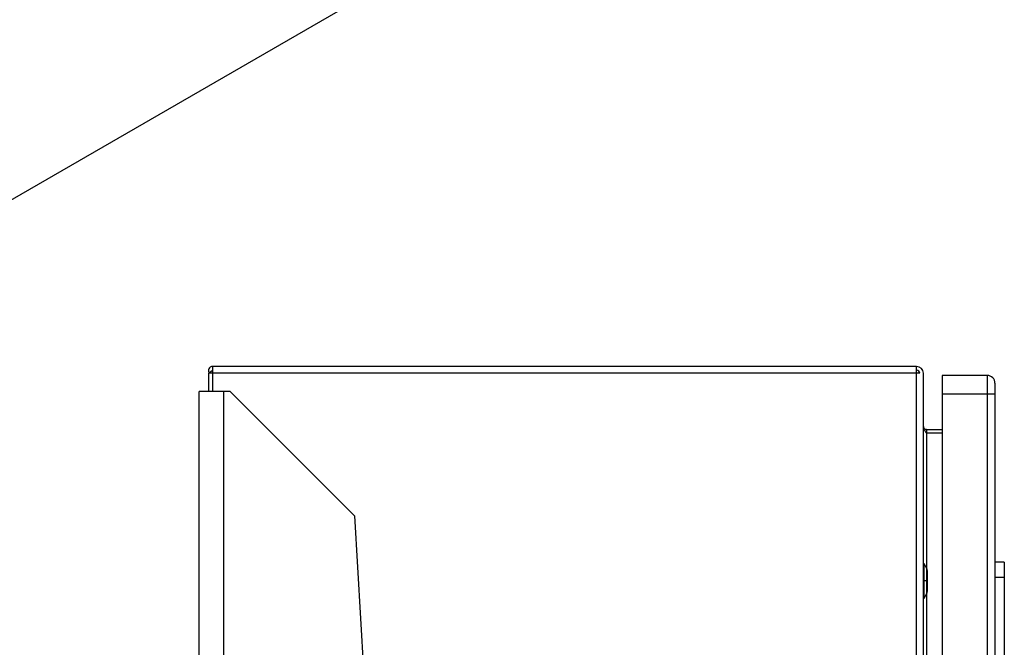
# Model space of a CAD drawing. Units: inches. Extents: x 0.4 to 10.6, y 0.4 to 8.1.
# Drawn here: x 3.5 to 3.9, y 4.5 to 4.7 of the extents above; entities that cross this region are included whole.
import ezdxf

# ---------------------------------------------------------------- set-up
doc = ezdxf.new("R2010")
doc.units = ezdxf.units.IN
doc.header["$MEASUREMENT"] = 0

msp = doc.modelspace()

# ---------------------------------------------------------------- linework, layer by layer
at = {"color": 7, "linetype": 'Continuous', "lineweight": 25}
for p, q in [((2.929032983001081, 4.330813722271105), (3.747072509709506, 4.803057889040154)), ((3.554623246803712, 4.572525172920904), (3.554623246803712, 4.569638024051272)), ((3.851812220762436, 4.572525172920904), (3.554623246803712, 4.572525172920904)), ((3.851812220762436, 4.569638024051272), (3.851812220762436, 4.572525172920904)), ((3.552851592603345, 4.569638024051272), (3.552851592603345, 4.561973899254562)), ((3.554623246803712, 4.569638024051272), (3.552851592603345, 4.569638024051272)), ((3.554467840598977, 4.570625646419952), (3.553241261879631, 4.569638024051272)), ((3.851812220762436, 4.569638024051272), (3.554623246803712, 4.569638024051272)), ((3.853124559379965, 4.569638024051272), (3.851812220762436, 4.569638024051272)), ((3.854699369632068, 4.002788309236437), (3.854699369632068, 4.569638024051272)), ((3.881602242847781, 4.5687193928856), (3.862573381781919, 4.5687193928856)), ((3.862573381781919, 4.5687193928856), (3.862573381781919, 4.56084532206976)), ((3.881602242847781, 4.5687193928856), (3.881602242847781, 4.56084532206976)), ((3.54891458652842, 3.522428219286076), (3.54891458652842, 4.561973899254562)), ((3.559413275913331, 4.561973899254562), (3.54891458652842, 4.561973899254562)), ((3.562037943370727, 4.561973899254562), (3.559413275913331, 4.561973899254562)), ((3.614531385406449, 4.509480510995997), (3.562037943370727, 4.561973899254562)), ((3.881602242847781, 4.56084532206976), (3.862573381781919, 4.56084532206976)), ((3.862573381781919, 4.56084532206976), (3.862573381781919, 4.002213304323388)), ((3.88488309916927, 4.56084532206976), (3.881602242847781, 4.56084532206976)), ((3.88488309916927, 4.56084532206976), (3.88488309916927, 4.00058395425689)), ((3.856011708249598, 4.545884712673774), (3.856011708249598, 4.544309804645024)), ((3.856011708249598, 4.545884712673774), (3.862573381781919, 4.545884712673774)), ((3.862573381781919, 4.544309804645024), (3.856011708249598, 4.544309804645024)), ((3.614531385406449, 4.509480510995997), (3.642970319988561, 4.016918130007542)), ((3.85496184126664, 4.489191778262057), (3.854699369632068, 4.489191778262057)), ((3.856075810620193, 4.487263309873222), (3.85496184126664, 4.489191778262057)), ((3.85496184126664, 4.481973984309295), (3.85496184126664, 4.489191778262057)), ((3.888820095466532, 4.489979154055113), (3.88488309916927, 4.489979154055113)), ((3.888820095466532, 4.489979154055113), (3.888820095466532, 4.483417480522792)), ((3.856339788015148, 4.477669152261305), (3.856339788015148, 4.486278659914649)), ((3.85496184126664, 4.474756033913897), (3.85496184126664, 4.481973984309295)), ((3.856075810620193, 4.481973984309295), (3.85496184126664, 4.481973984309295)), ((3.888820095466532, 4.483417480522792), (3.88488309916927, 4.483417480522792)), ((3.888820095466532, 4.483417480522792), (3.888820095466532, 4.442760072867302)), ((3.85496184126664, 4.474756033913897), (3.856075810620193, 4.476684502302732)), ((3.854699369632068, 4.474756033913897), (3.85496184126664, 4.474756033913897))]:
    msp.add_line(p, q, dxfattribs=at)
at = {"color": 8, "linetype": 'Continuous', "lineweight": 25}
for p, q in [((3.554623246803712, 4.569638024051272), (3.554623246803712, 4.561973899254562)), ((3.851812220762436, 4.002999193911391), (3.851812220762436, 4.569638024051272)), ((3.559413275913331, 3.524356061904363), (3.559413275913331, 4.561973899254562)), ((3.881602242847781, 4.56084532206976), (3.881602242847781, 4.000823546155771)), ((3.856011708249598, 4.544309804645024), (3.856011708249598, 4.487374384145638)), ((3.856075810620193, 4.481973984309295), (3.856075810620193, 4.487263309873222)), ((3.856075810620193, 4.476684502302732), (3.856075810620193, 4.481973984309295)), ((3.856011708249598, 4.476573428030316), (3.856011708249598, 4.002692488121149))]:
    msp.add_line(p, q, dxfattribs=at)
at = {"color": 7, "linetype": 'Continuous', "lineweight": 25}
for centre, radius, start, end in [((3.554623248962618, 4.570750775769637), 0.001774329631430811, 89.9999999968308, 218.8417685881246), ((3.851812225340571, 4.56963796629326), 0.002887139107611514, 7.818324502939517e-07, 89.99999998697434), ((3.554623248962618, 4.570750775769637), 0.0001995264818207422, 89.99999997181718, 218.8417686164142), ((3.851812225340571, 4.56963796629326), 0.001312335958005395, 0, 89.99999997134357), ((3.881602251587291, 4.565438491227643), 0.003280839895013266, 359.9995732757135, 90), ((3.854371280458682, 4.486278704996383), 0.00196850393793825, 0, 30.01384175561218), ((3.854371280458682, 4.477669143600635), 0.001968503937934251, 329.9861582445901, 0)]:
    msp.add_arc(centre, radius, start, end, dxfattribs=at)
for points, knots in [([(3.554623246803712, 4.570551179724642), (3.554620507456112, 4.570551209102723), (3.554614216870042, 4.570551276565991), (3.554603170414666, 4.570552144965816), (3.554587238767414, 4.570554114500323), (3.554538837534764, 4.570565793922119), (3.554501652111299, 4.570590454701134), (3.554479876175918, 4.570613119543441), (3.554467840598977, 4.570625646419952)], [0, 0, 0, 0, 0.01171854595594647, 0.02691024751612857, 0.05464117711187751, 0.1158388508804511, 0.5113234241582312, 1, 1, 1, 1]), ([(3.88488309916927, 4.565438477898121), (3.88488309916927, 4.565369426310564), (3.884883099169271, 4.56523132607728), (3.88488309916927, 4.564169243919496), (3.88488309916927, 4.562650988328596), (3.88488309916927, 4.561447217945376), (3.88488309916927, 4.56084532206976)], [0, 0, 0, 0, 0.2500027383177488, 0.4999948256782969, 0.7499929750668923, 1, 1, 1, 1]), ([(3.854699369632068, 4.547196953514656), (3.854719098732188, 4.546956400415495), (3.85475856016817, 4.546475254764393), (3.855062009329239, 4.545753451312472), (3.855495802765158, 4.545031632813953), (3.855839739859738, 4.544550413887822), (3.856011708249598, 4.544309804645024)], [0, 0, 0, 0, 0.2499684788163655, 0.4999779546169908, 0.7499892061829576, 1, 1, 1, 1]), ([(3.856011708249598, 4.545884712673774), (3.855839741141174, 4.545904389911683), (3.855495812404391, 4.545943743760446), (3.855062007943002, 4.546247436654156), (3.854758548363507, 4.546681047540981), (3.85471909555118, 4.547024987687431), (3.854699369632068, 4.547196953514656)], [0, 0, 0, 0, 0.2500098053854661, 0.5000116437249559, 0.7500119943034534, 1, 1, 1, 1])]:
    msp.add_open_spline(points, degree=3, knots=knots, dxfattribs=at)

doc.saveas('drawing.dxf')
